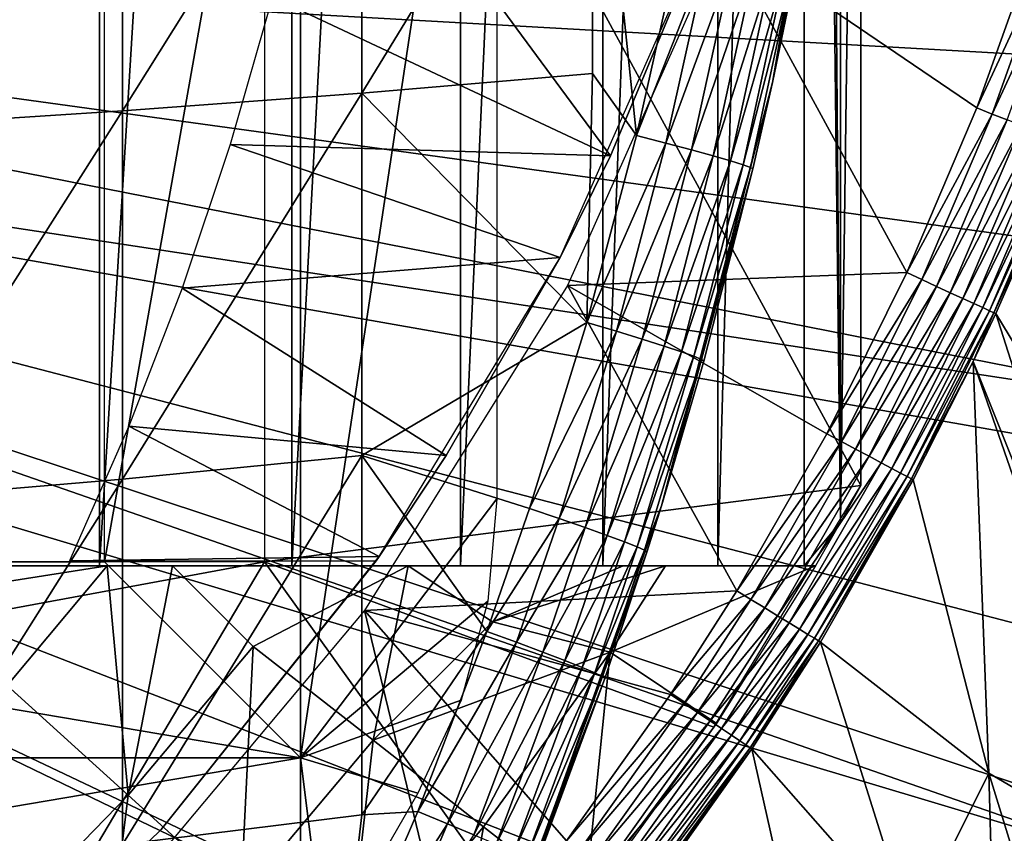
# Model space of a CAD drawing. Extents: x 0 to 764, y 0 to 1169.
# Drawn here: x 92 to 97, y 85 to 89 of the extents above; entities that cross this region are included whole.
import ezdxf

# ---------------------------------------------------------------- set-up
doc = ezdxf.new("R2010")
doc.units = 0
doc.header["$MEASUREMENT"] = 0
doc.layers.get('0').update_dxf_attribs({"linetype": 'CONTINUOUS'})

msp = doc.modelspace()

# ---------------------------------------------------------------- linework, layer by layer
for points in [[(91.975029, 102, 61.285782), (91.975029, 85.999969, 61.285782), (90.882538, 85.999969, 60.28791)], [(91.975029, 102, 61.285782), (90.882538, 85.999969, 60.28791), (90.882538, 102, 60.28791)], [(92.9561, 102, 62.393379), (92.9561, 85.999969, 62.393379), (91.975029, 85.999969, 61.285782)], [(92.9561, 102, 62.393379), (91.975029, 85.999969, 61.285782), (91.975029, 102, 61.285782)], [(93.814819, 102, 63.598331), (93.814819, 85.999969, 63.598331), (92.9561, 85.999969, 62.393379)], [(93.814819, 102, 63.598331), (92.9561, 85.999969, 62.393379), (92.9561, 102, 62.393379)], [(94.54155, 102, 64.887192), (94.54155, 85.999969, 64.887192), (93.814819, 85.999969, 63.598331)], [(94.54155, 102, 64.887192), (93.814819, 85.999969, 63.598331), (93.814819, 102, 63.598331)], [(95.128212, 102, 66.245537), (95.128212, 85.999969, 66.245537), (94.54155, 85.999969, 64.887192)], [(95.128212, 102, 66.245537), (94.54155, 85.999969, 64.887192), (94.54155, 102, 64.887192)], [(95.568237, 102, 67.658234), (95.568237, 85.999969, 67.658234), (95.128212, 85.999969, 66.245537)], [(95.568237, 102, 67.658234), (95.128212, 85.999969, 66.245537), (95.128212, 102, 66.245537)], [(95.625282, 102, 67.89077), (95.753372, 86.222168, 68.491631), (95.568237, 102, 67.658234)], [(95.753372, 86.222168, 68.491631), (95.568237, 85.999969, 67.658234), (95.568237, 102, 67.658234)], [(95.753372, 101.777702, 68.491631), (95.753372, 86.222168, 68.491631), (95.625282, 102, 67.89077)], [(95.753372, 101.777702, 68.491631), (95.856697, 93.999977, 69.109467), (95.753372, 86.222168, 68.491631)], [(95.856697, 93.999977, 69.109467), (92.816948, 92.000008, 69.109467), (95.856697, 86.407898, 69.109467)], [(95.856697, 93.999977, 69.109467), (95.856697, 86.407898, 69.109467), (95.753372, 86.222168, 68.491631)], [(95.856697, 86.407898, 69.109467), (92.816948, 92.000008, 69.109467), (92.816948, 86.019989, 69.109467)], [(93.00029, 85.019951, 73.109467), (92.000313, 86.019989, 73.109467), (93.00029, 91.650009, 73.109467)], [(93.00029, 91.650009, 73.109467), (92.000313, 86.019989, 73.109467), (92.000313, 91.401932, 73.109467)], [(93.00029, 91.650009, 73.109467), (94.000313, 91.650009, 73.109467), (93.00029, 85.019951, 73.109467)], [(93.00029, 85.019951, 73.109467), (94.000313, 91.650009, 73.109467), (94.000313, 86.340309, 73.109467)], [(95.785919, 90.661636, 73.109467), (95.690849, 89.99276, 83.39669), (95.406227, 88.463074, 73.109467)], [(93.31295, 90.265869, 85.811211), (93.31295, 88.408112, 85.602959), (94.488228, 90.333344, 85.057823)], [(94.488228, 90.333344, 85.057823), (93.31295, 88.408112, 85.602959), (94.488228, 88.509079, 84.853333)], [(94.713089, 88.19175, 84.650597), (94.926979, 89.147812, 84.621628), (94.488228, 90.333344, 85.057823)], [(94.488228, 90.333344, 85.057823), (94.488228, 88.509079, 84.853333), (94.713089, 88.19175, 84.650597)], [(92.092041, 90.205193, 86.488739), (92.092041, 88.317284, 86.277107), (93.31295, 90.265869, 85.811211)], [(93.31295, 90.265869, 85.811211), (92.092041, 88.317284, 86.277107), (93.31295, 88.408112, 85.602959)], [(90.830391, 90.15155, 87.087692), (90.830391, 88.236931, 86.87307), (92.092041, 90.205193, 86.488739)], [(92.092041, 90.205193, 86.488739), (90.830391, 88.236931, 86.87307), (92.092041, 88.317284, 86.277107)], [(92.857422, 88.899368, 62.27076), (94.581131, 88.089592, 58.97216), (93.124603, 90.064171, 62.60947)], [(93.124603, 90.064171, 62.60947), (94.581131, 88.089592, 58.97216), (95.044998, 89.199417, 58.97216)], [(95.406227, 88.463074, 73.109467), (95.690849, 89.99276, 83.39669), (95.517899, 89.005112, 83.416496)], [(85.25029, 89.249969, 0.052415), (98.049431, 86.73275, 0.052415), (85.200943, 88.685631, 0.052415)], [(98.464699, 88.504547, 0.052415), (98.235458, 87.460876, 0.052415), (85.25029, 89.249969, 0.052415)], [(85.25029, 89.249969, 0.052415), (98.235458, 87.460876, 0.052415), (98.049431, 86.73275, 0.052415)], [(85.25029, 89.249969, 0.052415), (98.543877, 88.919159, 0.052415), (98.464699, 88.504547, 0.052415)], [(94.361572, 87.427383, 50.052422), (96.090942, 87.493423, 50.052422), (95.155983, 89.2117, 50.052422)], [(95.155983, 89.2117, 50.052422), (96.090942, 87.493423, 50.052422), (96.447647, 88.332893, 50.052422)], [(95.155983, 89.2117, 50.052422), (96.447647, 88.332893, 50.052422), (96.753754, 89.190132, 50.052422)], [(95.044998, 89.199417, 14.10947), (94.581131, 88.089592, 58.97216), (94.32402, 87.570671, 14.10947)], [(95.044998, 89.199417, 14.10947), (95.044998, 89.199417, 58.97216), (94.581131, 88.089592, 58.97216)], [(96.834778, 89.163902, 50.045101), (96.753754, 89.190132, 50.052422), (96.447647, 88.332893, 50.052422)], [(96.834778, 89.163902, 50.045101), (96.447647, 88.332893, 50.052422), (96.526833, 88.301903, 50.045139)], [(96.526833, 88.301903, 50.045139), (96.91349, 89.13839, 50.02338), (96.834778, 89.163902, 50.045101)], [(94.713089, 88.19175, 84.650597), (95.075958, 89.11586, 84.492287), (94.926979, 89.147812, 84.621628)], [(94.862732, 88.153236, 84.521294), (95.075958, 89.11586, 84.492287), (94.713089, 88.19175, 84.650597)], [(94.862732, 88.153236, 84.521294), (95.206619, 89.087013, 84.343849), (95.075958, 89.11586, 84.492287)], [(96.526833, 88.301903, 50.045139), (96.603691, 88.271858, 50.02351), (96.91349, 89.13839, 50.02338)], [(94.994072, 88.118668, 84.372459), (95.206619, 89.087013, 84.343849), (94.862732, 88.153236, 84.521294)], [(94.994072, 88.118668, 84.372459), (95.316681, 89.061737, 84.17894), (95.206619, 89.087013, 84.343849)], [(95.10466, 88.088509, 84.206772), (95.316681, 89.061737, 84.17894), (94.994072, 88.118668, 84.372459)], [(95.10466, 88.088509, 84.206772), (95.404182, 89.040642, 84.000504), (95.316681, 89.061737, 84.17894)], [(95.192581, 88.06324, 84.027229), (95.404182, 89.040642, 84.000504), (95.10466, 88.088509, 84.206772)], [(95.192581, 88.06324, 84.027229), (95.467567, 89.023949, 83.811691), (95.404182, 89.040642, 84.000504)], [(95.25621, 88.043571, 83.837082), (95.467567, 89.023949, 83.811691), (95.192581, 88.06324, 84.027229)], [(95.25621, 88.043571, 83.837082), (95.505676, 89.012032, 83.61586), (95.467567, 89.023949, 83.811691)], [(95.294388, 88.029617, 83.639732), (95.505676, 89.012032, 83.61586), (95.25621, 88.043571, 83.837082)], [(95.294388, 88.029617, 83.639732), (95.406227, 88.463074, 83.42852), (95.505676, 89.012032, 83.61586)], [(95.517899, 89.005112, 83.416496), (95.505676, 89.012032, 83.61586), (95.406227, 88.463074, 83.42852)], [(95.406227, 88.463074, 73.109467), (95.517899, 89.005112, 83.416496), (95.406227, 88.463074, 83.42852)], [(94.581131, 88.089592, 58.97216), (92.857422, 88.899368, 62.27076), (92.641586, 88.146568, 62.012051)], [(85.200943, 88.685631, 0.052415), (97.322853, 84.465622, 0.052415), (85.054314, 88.138344, 0.052415)], [(97.66346, 85.440041, 0.052415), (97.388298, 84.643242, 0.052415), (85.200943, 88.685631, 0.052415)], [(85.200943, 88.685631, 0.052415), (97.388298, 84.643242, 0.052415), (97.322853, 84.465622, 0.052415)], [(85.200943, 88.685631, 0.052415), (98.049431, 86.73275, 0.052415), (97.96804, 86.438889, 0.052415)], [(85.200943, 88.685631, 0.052415), (97.96804, 86.438889, 0.052415), (97.66346, 85.440041, 0.052415)], [(94.459831, 87.239738, 84.681862), (94.488228, 88.509079, 84.853333), (93.31295, 88.408112, 85.602959)], [(94.713089, 88.19175, 84.650597), (94.488228, 88.509079, 84.853333), (94.459831, 87.239738, 84.681862)], [(95.406227, 88.463074, 73.109467), (95.306427, 88.021759, 83.438759), (94.840202, 86.305138, 73.109467)], [(95.306427, 88.021759, 83.438759), (95.406227, 88.463074, 83.42852), (95.294388, 88.029617, 83.639732)], [(95.406227, 88.463074, 73.109467), (95.406227, 88.463074, 83.42852), (95.306427, 88.021759, 83.438759)], [(92.092041, 88.317284, 86.277107), (92.092041, 86.440681, 85.981407), (93.31295, 88.408112, 85.602959)], [(93.31295, 88.408112, 85.602959), (92.092041, 86.440681, 85.981407), (93.31295, 86.56144, 85.311989)], [(93.31295, 88.408112, 85.602959), (93.31295, 86.56144, 85.311989), (94.459831, 87.239738, 84.681862)], [(90.830391, 88.236931, 86.87307), (90.830391, 86.333748, 86.573189), (92.092041, 88.317284, 86.277107)], [(92.092041, 88.317284, 86.277107), (90.830391, 86.333748, 86.573189), (92.092041, 86.440681, 85.981407)], [(96.526833, 88.301903, 50.045139), (96.447647, 88.332893, 50.052422), (96.090942, 87.493423, 50.052422)], [(96.526833, 88.301903, 50.045139), (96.090942, 87.493423, 50.052422), (96.167953, 87.458008, 50.045181)], [(96.167953, 87.458008, 50.045181), (96.603691, 88.271858, 50.02351), (96.526833, 88.301903, 50.045139)], [(96.167953, 87.458008, 50.045181), (96.242729, 87.423561, 50.02367), (96.603691, 88.271858, 50.02351)], [(96.242729, 87.423561, 50.02367), (96.676018, 88.243599, 49.988171), (96.603691, 88.271858, 50.02351)], [(96.242729, 87.423561, 50.02367), (96.313118, 87.391144, 49.988522), (96.676018, 88.243599, 49.988171)], [(96.313118, 87.391144, 49.988522), (96.741707, 88.217972, 49.94014), (96.676018, 88.243599, 49.988171)], [(96.313118, 87.391144, 49.988522), (96.377068, 87.361809, 49.940739), (96.741707, 88.217972, 49.94014)], [(96.377068, 87.361809, 49.940739), (96.798843, 88.195679, 49.880829), (96.741707, 88.217972, 49.94014)], [(94.459831, 87.239738, 84.681862), (94.862732, 88.153236, 84.521294), (94.713089, 88.19175, 84.650597)], [(96.377068, 87.361809, 49.940739), (96.432716, 87.336182, 49.88171), (96.798843, 88.195679, 49.880829)], [(96.432716, 87.336182, 49.88171), (96.845718, 88.177322, 49.811951), (96.798843, 88.195679, 49.880829)], [(96.432716, 87.336182, 49.88171), (96.478493, 87.315079, 49.813148), (96.845718, 88.177322, 49.811951)], [(96.478493, 87.315079, 49.813148), (96.881027, 88.163612, 49.735519), (96.845718, 88.177322, 49.811951)], [(96.478493, 87.315079, 49.813148), (96.513062, 87.299232, 49.737041), (96.881027, 88.163612, 49.735519)], [(96.513062, 87.299232, 49.737041), (96.903709, 88.154671, 49.653751), (96.881027, 88.163612, 49.735519)], [(85.054314, 88.138344, 0.052415), (96.095291, 81.703072, 0.052415), (84.81488, 87.624908, 0.052415)], [(85.054314, 88.138344, 0.052415), (97.322853, 84.465622, 0.052415), (96.94722, 83.517067, 0.052415)], [(85.054314, 88.138344, 0.052415), (96.94722, 83.517067, 0.052415), (96.573112, 82.671516, 0.052415)], [(96.573112, 82.671516, 0.052415), (96.537682, 82.595833, 0.052415), (85.054314, 88.138344, 0.052415)], [(85.054314, 88.138344, 0.052415), (96.537682, 82.595833, 0.052415), (96.095291, 81.703072, 0.052415)], [(94.32402, 87.570671, 58.97216), (92.641586, 88.146568, 62.012051), (92.396172, 87.414383, 61.732601)], [(94.581131, 88.089592, 58.97216), (92.641586, 88.146568, 62.012051), (94.32402, 87.570671, 58.97216)], [(94.610237, 87.194679, 84.552628), (94.862732, 88.153236, 84.521294), (94.459831, 87.239738, 84.681862)], [(94.610237, 87.194679, 84.552628), (94.994072, 88.118668, 84.372459), (94.862732, 88.153236, 84.521294)], [(94.742302, 87.154388, 84.403358), (94.994072, 88.118668, 84.372459), (94.610237, 87.194679, 84.552628)], [(94.742302, 87.154388, 84.403358), (95.10466, 88.088509, 84.206772), (94.994072, 88.118668, 84.372459)], [(96.513062, 87.299232, 49.737041), (96.535378, 87.288857, 49.65559), (96.903709, 88.154671, 49.653751)], [(96.535378, 87.288857, 49.65559), (96.750999, 87.751984, 49.569969), (96.903709, 88.154671, 49.653751)], [(94.581131, 88.089592, 58.97216), (94.32402, 87.570671, 58.97216), (94.32402, 87.570671, 14.10947)], [(94.853523, 87.119217, 84.236801), (95.10466, 88.088509, 84.206772), (94.742302, 87.154388, 84.403358)], [(94.853523, 87.119217, 84.236801), (95.192581, 88.06324, 84.027229), (95.10466, 88.088509, 84.206772)], [(94.94191, 87.090134, 84.056007), (95.192581, 88.06324, 84.027229), (94.853523, 87.119217, 84.236801)], [(94.94191, 87.090134, 84.056007), (95.25621, 88.043571, 83.837082), (95.192581, 88.06324, 84.027229)], [(94.840202, 86.305138, 73.109467), (95.306427, 88.021759, 83.438759), (95.056061, 87.043053, 83.462418)], [(95.005836, 87.067368, 83.864311), (95.25621, 88.043571, 83.837082), (94.94191, 87.090134, 84.056007)], [(95.005836, 87.067368, 83.864311), (95.294388, 88.029617, 83.639732), (95.25621, 88.043571, 83.837082)], [(95.044113, 87.051628, 83.66523), (95.294388, 88.029617, 83.639732), (95.005836, 87.067368, 83.864311)], [(95.044113, 87.051628, 83.66523), (95.306427, 88.021759, 83.438759), (95.294388, 88.029617, 83.639732)], [(95.056061, 87.043053, 83.462418), (95.306427, 88.021759, 83.438759), (95.044113, 87.051628, 83.66523)], [(96.535378, 87.288857, 49.65559), (96.54483, 87.284561, 49.571152), (96.750999, 87.751984, 49.569969)], [(96.54483, 87.284561, 49.571152), (97.66346, 85.440041, 0.052415), (96.750999, 87.751984, 49.569969)], [(84.81488, 87.624908, 0.052415), (95.116287, 80.009338, 0.052415), (84.489937, 87.160942, 0.052415)], [(96.095291, 81.703072, 0.052415), (95.618874, 80.836533, 0.052415), (84.81488, 87.624908, 0.052415)], [(84.81488, 87.624908, 0.052415), (95.618874, 80.836533, 0.052415), (95.116287, 80.009338, 0.052415)], [(94.32402, 87.570671, 58.97216), (92.396172, 87.414383, 61.732601), (93.742523, 86.561562, 58.97216)], [(94.32402, 87.570671, 14.10947), (93.742523, 86.561562, 58.97216), (93.400688, 86.047531, 14.10947)], [(94.32402, 87.570671, 14.10947), (94.32402, 87.570671, 58.97216), (93.742523, 86.561562, 58.97216)], [(94.361572, 87.427383, 50.052422), (95.683517, 86.672783, 50.052422), (96.090942, 87.493423, 50.052422)], [(96.167953, 87.458008, 50.045181), (96.090942, 87.493423, 50.052422), (95.683517, 86.672783, 50.052422)], [(96.167953, 87.458008, 50.045181), (95.683517, 86.672783, 50.052422), (95.75808, 86.632973, 50.045219)], [(95.75808, 86.632973, 50.045219), (96.242729, 87.423561, 50.02367), (96.167953, 87.458008, 50.045181)], [(93.742523, 86.561562, 58.97216), (92.396172, 87.414383, 61.732601), (92.124458, 86.710693, 61.439869)], [(93.326538, 85.770958, 50.052422), (95.225014, 85.871933, 50.052422), (94.361572, 87.427383, 50.052422)], [(94.361572, 87.427383, 50.052422), (95.225014, 85.871933, 50.052422), (95.683517, 86.672783, 50.052422)], [(95.75808, 86.632973, 50.045219), (95.830498, 86.594337, 50.023842), (96.242729, 87.423561, 50.02367)], [(95.830498, 86.594337, 50.023842), (96.313118, 87.391144, 49.988522), (96.242729, 87.423561, 50.02367)], [(95.830498, 86.594337, 50.023842), (95.898689, 86.557983, 49.988899), (96.313118, 87.391144, 49.988522)], [(95.898689, 86.557983, 49.988899), (96.377068, 87.361809, 49.940739), (96.313118, 87.391144, 49.988522)], [(95.898689, 86.557983, 49.988899), (95.960678, 86.524841, 49.941391), (96.377068, 87.361809, 49.940739)], [(95.960678, 86.524841, 49.941391), (96.432716, 87.336182, 49.88171), (96.377068, 87.361809, 49.940739)], [(95.960678, 86.524841, 49.941391), (96.014679, 86.496002, 49.88269), (96.432716, 87.336182, 49.88171)], [(96.014679, 86.496002, 49.88269), (96.478493, 87.315079, 49.813148), (96.432716, 87.336182, 49.88171)], [(96.014679, 86.496002, 49.88269), (96.059174, 86.472267, 49.814491), (96.478493, 87.315079, 49.813148)], [(96.059174, 86.472267, 49.814491), (96.513062, 87.299232, 49.737041), (96.478493, 87.315079, 49.813148)], [(96.059174, 86.472267, 49.814491), (96.09285, 86.454269, 49.738739), (96.513062, 87.299232, 49.737041)], [(96.09285, 86.454269, 49.738739), (96.535378, 87.288857, 49.65559), (96.513062, 87.299232, 49.737041)], [(96.09285, 86.454269, 49.738739), (96.114754, 86.442589, 49.657631), (96.535378, 87.288857, 49.65559)], [(96.114754, 86.442589, 49.657631), (96.430183, 87.040901, 49.571789), (96.535378, 87.288857, 49.65559)], [(96.535378, 87.288857, 49.65559), (96.430183, 87.040901, 49.571789), (96.54483, 87.284561, 49.571152)], [(96.430183, 87.040901, 49.571789), (97.388298, 84.643242, 0.052415), (96.54483, 87.284561, 49.571152)], [(96.54483, 87.284561, 49.571152), (97.388298, 84.643242, 0.052415), (97.66346, 85.440041, 0.052415)], [(94.459831, 87.239738, 84.681862), (93.31295, 86.56144, 85.311989), (94.166733, 86.292152, 84.714073)], [(94.166733, 86.292152, 84.714073), (94.610237, 87.194679, 84.552628), (94.459831, 87.239738, 84.681862)], [(84.489937, 87.160942, 0.052415), (94.541641, 79.1539, 0.052415), (84.089371, 86.760277, 0.052415)], [(84.489937, 87.160942, 0.052415), (95.116287, 80.009338, 0.052415), (94.541641, 79.1539, 0.052415)], [(94.31794, 86.240646, 84.584953), (94.610237, 87.194679, 84.552628), (94.166733, 86.292152, 84.714073)], [(94.31794, 86.240646, 84.584953), (94.742302, 87.154388, 84.403358), (94.610237, 87.194679, 84.552628)], [(94.450737, 86.194397, 84.435226), (94.742302, 87.154388, 84.403358), (94.31794, 86.240646, 84.584953)], [(94.450737, 86.194397, 84.435226), (94.853523, 87.119217, 84.236801), (94.742302, 87.154388, 84.403358)], [(94.562683, 86.154457, 84.267708), (94.853523, 87.119217, 84.236801), (94.450737, 86.194397, 84.435226)], [(94.562683, 86.154457, 84.267708), (94.94191, 87.090134, 84.056007), (94.853523, 87.119217, 84.236801)], [(94.651642, 86.121323, 84.085541), (94.94191, 87.090134, 84.056007), (94.562683, 86.154457, 84.267708)], [(94.651642, 86.121323, 84.085541), (95.005836, 87.067368, 83.864311), (94.94191, 87.090134, 84.056007)], [(94.71595, 86.095932, 83.892128), (95.005836, 87.067368, 83.864311), (94.651642, 86.121323, 84.085541)], [(94.71595, 86.095932, 83.892128), (95.044113, 87.051628, 83.66523), (95.005836, 87.067368, 83.864311)], [(94.754402, 86.078522, 83.691109), (95.044113, 87.051628, 83.66523), (94.71595, 86.095932, 83.892128)], [(94.754402, 86.078522, 83.691109), (94.840202, 86.305138, 83.480522), (95.044113, 87.051628, 83.66523)], [(94.840202, 86.305138, 83.480522), (95.056061, 87.043053, 83.462418), (95.044113, 87.051628, 83.66523)], [(94.840202, 86.305138, 73.109467), (95.056061, 87.043053, 83.462418), (94.840202, 86.305138, 83.480522)], [(96.114754, 86.442589, 49.657631), (96.124229, 86.437576, 49.57349), (96.430183, 87.040901, 49.571789)], [(96.430183, 87.040901, 49.571789), (96.124229, 86.437576, 49.57349), (96.508858, 84.942459, 24.98118)], [(96.508858, 84.942459, 24.98118), (97.322853, 84.465622, 0.052415), (96.430183, 87.040901, 49.571789)], [(96.430183, 87.040901, 49.571789), (97.322853, 84.465622, 0.052415), (97.388298, 84.643242, 0.052415)], [(84.089371, 86.760277, 0.052415), (92.213028, 76.415779, 0.052415), (83.62529, 86.435318, 0.052415)], [(84.089371, 86.760277, 0.052415), (94.541641, 79.1539, 0.052415), (94.018761, 78.446632, 0.052415)], [(84.089371, 86.760277, 0.052415), (94.018761, 78.446632, 0.052415), (93.472237, 77.769989, 0.052415)], [(93.472237, 77.769989, 0.052415), (92.811256, 77.026367, 0.052415), (84.089371, 86.760277, 0.052415)], [(84.089371, 86.760277, 0.052415), (92.811256, 77.026367, 0.052415), (92.213028, 76.415779, 0.052415)], [(93.400688, 86.047531, 58.97216), (92.124458, 86.710693, 61.439869), (91.822617, 86.025002, 61.133389)], [(93.742523, 86.561562, 58.97216), (92.124458, 86.710693, 61.439869), (93.400688, 86.047531, 58.97216)], [(95.75808, 86.632973, 50.045219), (95.683517, 86.672783, 50.052422), (95.225014, 85.871933, 50.052422)], [(95.75808, 86.632973, 50.045219), (95.225014, 85.871933, 50.052422), (95.296829, 85.82795, 50.045269)], [(95.296829, 85.82795, 50.045269), (95.830498, 86.594337, 50.023842), (95.75808, 86.632973, 50.045219)], [(92.092041, 86.440681, 85.981407), (92.092041, 84.579109, 85.602249), (93.31295, 86.56144, 85.311989)], [(93.31295, 86.56144, 85.311989), (92.092041, 84.579109, 85.602249), (93.31295, 84.729668, 84.938889)], [(93.949654, 85.66523, 84.73526), (94.166733, 86.292152, 84.714073), (93.31295, 86.56144, 85.311989)], [(93.31295, 86.56144, 85.311989), (93.31295, 84.729668, 84.938889), (93.949654, 85.66523, 84.73526)], [(93.400688, 86.047531, 14.10947), (93.742523, 86.561562, 58.97216), (93.400688, 86.047531, 58.97216)], [(95.296829, 85.82795, 50.045269), (95.3666, 85.785149, 50.024029), (95.830498, 86.594337, 50.023842)], [(95.3666, 85.785149, 50.024029), (95.898689, 86.557983, 49.988899), (95.830498, 86.594337, 50.023842)], [(95.3666, 85.785149, 50.024029), (95.432343, 85.744858, 49.989311), (95.898689, 86.557983, 49.988899)], [(95.432343, 85.744858, 49.989311), (95.960678, 86.524841, 49.941391), (95.898689, 86.557983, 49.988899)], [(95.432343, 85.744858, 49.989311), (95.492119, 85.70826, 49.942101), (95.960678, 86.524841, 49.941391)], [(95.492119, 85.70826, 49.942101), (96.014679, 86.496002, 49.88269), (95.960678, 86.524841, 49.941391)], [(95.492119, 85.70826, 49.942101), (95.544312, 85.676308, 49.883751), (96.014679, 86.496002, 49.88269)], [(95.544312, 85.676308, 49.883751), (96.059174, 86.472267, 49.814491), (96.014679, 86.496002, 49.88269)], [(95.544312, 85.676308, 49.883751), (95.587341, 85.649971, 49.815929), (96.059174, 86.472267, 49.814491)], [(95.587341, 85.649971, 49.815929), (96.09285, 86.454269, 49.738739), (96.059174, 86.472267, 49.814491)], [(95.587341, 85.649971, 49.815929), (95.62001, 85.629936, 49.740582), (96.09285, 86.454269, 49.738739)], [(95.62001, 85.629936, 49.740582), (96.114754, 86.442589, 49.657631), (96.09285, 86.454269, 49.738739)], [(83.62529, 86.435318, 0.052415), (92.213028, 76.415779, 0.052415), (91.502403, 75.759407, 0.052415)], [(90.830391, 86.333748, 86.573189), (90.830391, 84.445953, 86.188667), (92.092041, 86.440681, 85.981407)], [(92.092041, 86.440681, 85.981407), (90.830391, 84.445953, 86.188667), (92.092041, 84.579109, 85.602249)], [(95.856697, 86.407898, 69.109467), (92.816948, 86.019989, 69.109467), (95.107529, 85.177177, 69.109467)], [(95.62001, 85.629936, 49.740582), (95.641403, 85.616829, 49.65984), (96.114754, 86.442589, 49.657631)], [(95.641403, 85.616829, 49.65984), (96.124229, 86.437576, 49.57349), (96.114754, 86.442589, 49.657631)], [(95.641403, 85.616829, 49.65984), (95.650879, 85.610992, 49.576038), (96.124229, 86.437576, 49.57349)], [(96.508858, 84.942459, 24.98118), (96.124229, 86.437576, 49.57349), (95.650879, 85.610992, 49.576038)], [(93.00029, 85.019951, 73.109467), (94.000313, 86.340309, 73.109467), (93.954712, 85.819359, 73.109467)], [(94.766289, 86.069458, 83.486237), (94.091949, 84.203362, 73.109467), (94.840202, 86.305138, 73.109467)], [(94.766289, 86.069458, 83.486237), (94.840202, 86.305138, 83.480522), (94.754402, 86.078522, 83.691109)], [(94.766289, 86.069458, 83.486237), (94.840202, 86.305138, 73.109467), (94.840202, 86.305138, 83.480522)], [(93.949654, 85.66523, 84.73526), (94.31794, 86.240646, 84.584953), (94.166733, 86.292152, 84.714073)], [(94.101402, 85.609322, 84.606239), (94.31794, 86.240646, 84.584953), (93.949654, 85.66523, 84.73526)], [(94.101402, 85.609322, 84.606239), (94.450737, 86.194397, 84.435226), (94.31794, 86.240646, 84.584953)], [(95.753372, 86.222168, 68.491631), (95.625282, 85.999969, 67.89077), (95.568237, 85.999969, 67.658234)], [(94.234734, 85.55925, 84.456207), (94.450737, 86.194397, 84.435226), (94.101402, 85.609322, 84.606239)], [(94.234734, 85.55925, 84.456207), (94.562683, 86.154457, 84.267708), (94.450737, 86.194397, 84.435226)], [(94.347153, 85.515984, 84.288017), (94.562683, 86.154457, 84.267708), (94.234734, 85.55925, 84.456207)], [(94.347153, 85.515984, 84.288017), (94.651642, 86.121323, 84.085541), (94.562683, 86.154457, 84.267708)], [(94.436531, 85.480453, 84.104874), (94.651642, 86.121323, 84.085541), (94.347153, 85.515984, 84.288017)], [(94.436531, 85.480453, 84.104874), (94.71595, 86.095932, 83.892128), (94.651642, 86.121323, 84.085541)], [(94.551682, 85.425621, 83.501511), (94.091949, 84.203362, 73.109467), (94.766289, 86.069458, 83.486237)], [(94.501137, 85.453148, 83.91024), (94.71595, 86.095932, 83.892128), (94.436531, 85.480453, 84.104874)], [(94.501137, 85.453148, 83.91024), (94.754402, 86.078522, 83.691109), (94.71595, 86.095932, 83.892128)], [(94.539757, 85.434792, 83.707832), (94.754402, 86.078522, 83.691109), (94.501137, 85.453148, 83.91024)], [(94.539757, 85.434792, 83.707832), (94.766289, 86.069458, 83.486237), (94.754402, 86.078522, 83.691109)], [(94.551682, 85.425621, 83.501511), (94.766289, 86.069458, 83.486237), (94.539757, 85.434792, 83.707832)], [(84.00029, 86.019989, 69.109467), (82.00029, 84.019897, 69.109467), (92.816948, 86.019989, 69.109467)], [(92.816948, 86.019989, 69.109467), (82.00029, 84.019897, 69.109467), (91.632187, 84.019897, 69.109467)], [(87.100304, 85.019951, 73.109467), (87.100304, 86.019989, 73.109467), (93.00029, 85.019951, 73.109467)], [(93.00029, 85.019951, 73.109467), (87.100304, 86.019989, 73.109467), (92.000313, 86.019989, 73.109467)], [(90.882538, 85.999969, 60.28791), (92.014847, 85.999969, 57.769341), (89.690804, 85.999969, 59.410919)], [(89.690804, 85.999969, 59.410919), (92.014847, 85.999969, 57.769341), (91.051041, 85.999969, 57.097542)], [(91.503922, 85.388779, 57.776089), (90.832108, 85.814713, 57.064838), (92.014847, 85.999969, 57.769341)], [(90.832108, 85.814713, 57.064838), (91.051041, 85.999969, 57.097542), (92.014847, 85.999969, 57.769341)], [(91.975029, 85.999969, 61.285782), (93.548538, 85.999969, 59.072521), (90.882538, 85.999969, 60.28791)], [(93.548538, 85.999969, 59.072521), (92.347031, 85.999969, 58.025311), (90.882538, 85.999969, 60.28791)], [(90.882538, 85.999969, 60.28791), (92.347031, 85.999969, 58.025311), (92.014847, 85.999969, 57.769341)], [(91.503922, 85.388779, 57.776089), (92.014847, 85.999969, 57.769341), (92.120499, 84.830048, 58.629669)], [(92.816948, 86.019989, 69.109467), (91.632187, 84.019897, 69.109467), (94.249336, 84.019897, 69.109467)], [(93.400688, 86.047531, 58.97216), (91.822617, 86.025002, 61.133389), (93.384918, 86.025002, 58.97216)], [(92.9561, 85.999969, 62.393379), (94.644638, 85.999969, 60.229622), (91.975029, 85.999969, 61.285782)], [(91.975029, 85.999969, 61.285782), (94.644638, 85.999969, 60.229622), (93.548538, 85.999969, 59.072521)], [(92.120499, 84.830048, 58.629669), (92.014847, 85.999969, 57.769341), (92.347031, 85.999969, 58.025311)], [(92.120499, 84.830048, 58.629669), (92.347031, 85.999969, 58.025311), (92.758774, 85.588097, 58.629669)], [(93.400688, 86.047531, 14.10947), (93.400688, 86.047531, 58.97216), (92.290161, 84.65493, 14.10947)], [(92.290161, 84.65493, 14.10947), (93.400688, 86.047531, 58.97216), (93.384918, 86.025002, 58.901272)], [(92.290161, 84.65493, 14.10947), (93.384918, 86.025002, 58.901272), (92.290161, 84.65493, 58.901272)], [(92.758774, 85.588097, 58.629669), (92.347031, 85.999969, 58.025311), (93.548538, 85.999969, 59.072521)], [(92.758774, 85.588097, 58.629669), (93.548538, 85.999969, 59.072521), (93.369598, 85.11055, 59.535069)], [(95.107529, 85.177177, 69.109467), (92.816948, 86.019989, 69.109467), (94.249336, 84.019897, 69.109467)], [(92.9561, 85.999969, 62.393379), (93.814819, 85.999969, 63.598331), (95.625282, 85.999969, 61.486061)], [(95.625282, 85.999969, 61.486061), (94.860611, 85.999969, 60.485809), (92.9561, 85.999969, 62.393379)], [(92.9561, 85.999969, 62.393379), (94.860611, 85.999969, 60.485809), (94.644638, 85.999969, 60.229622)], [(93.369598, 85.11055, 59.535069), (93.548538, 85.999969, 59.072521), (93.97879, 85.71386, 59.703018)], [(93.400688, 86.047531, 58.97216), (93.384918, 86.025002, 58.97216), (93.384918, 86.025002, 58.901272)], [(93.548538, 85.999969, 59.072521), (94.644638, 85.999969, 60.229622), (93.97879, 85.71386, 59.703018)], [(93.814819, 85.999969, 63.598331), (94.54155, 85.999969, 64.887192), (95.625282, 85.999969, 61.486061)], [(93.97879, 85.71386, 59.703018), (94.644638, 85.999969, 60.229622), (94.860611, 85.999969, 60.485809)], [(94.578331, 85.559731, 60.488522), (93.97879, 85.71386, 59.703018), (94.860611, 85.999969, 60.485809)], [(95.625282, 85.999969, 61.486061), (94.54155, 85.999969, 64.887192), (95.128212, 85.999969, 66.245537)], [(95.625282, 85.999969, 61.486061), (95.120193, 85.196022, 61.486061), (94.578331, 85.559731, 60.488522)], [(94.578331, 85.559731, 60.488522), (94.860611, 85.999969, 60.485809), (95.625282, 85.999969, 61.486061)], [(95.625282, 85.999969, 61.486061), (95.128212, 85.999969, 66.245537), (95.568237, 85.999969, 67.658234)], [(95.568237, 85.999969, 67.658234), (95.625282, 85.999969, 67.89077), (95.625282, 85.999969, 61.486061)], [(93.326538, 85.770958, 50.052422), (94.886597, 85.343719, 50.052422), (95.225014, 85.871933, 50.052422)], [(95.296829, 85.82795, 50.045269), (95.225014, 85.871933, 50.052422), (94.886597, 85.343719, 50.052422)], [(93.954712, 85.819359, 73.109467), (93.819382, 85.314148, 73.109467), (93.00029, 85.019951, 73.109467)], [(95.296829, 85.82795, 50.045269), (94.886597, 85.343719, 50.052422), (94.956459, 85.296989, 50.0453)], [(94.956459, 85.296989, 50.0453), (95.3666, 85.785149, 50.024029), (95.296829, 85.82795, 50.045269)], [(93.781799, 83.885788, 50.052422), (93.326538, 85.770958, 50.052422), (92.07106, 84.274773, 50.052422)], [(94.35537, 84.598297, 50.052422), (93.326538, 85.770958, 50.052422), (93.781799, 83.885788, 50.052422)], [(94.35537, 84.598297, 50.052422), (94.886597, 85.343719, 50.052422), (93.326538, 85.770958, 50.052422)], [(94.956459, 85.296989, 50.0453), (95.024292, 85.251572, 50.02417), (95.3666, 85.785149, 50.024029)], [(95.024292, 85.251572, 50.02417), (95.432343, 85.744858, 49.989311), (95.3666, 85.785149, 50.024029)], [(93.369598, 85.11055, 59.535069), (93.97879, 85.71386, 59.703018), (94.578331, 85.559731, 60.488522)], [(95.024292, 85.251572, 50.02417), (95.088211, 85.208771, 49.989609), (95.432343, 85.744858, 49.989311)], [(95.088211, 85.208771, 49.989609), (95.492119, 85.70826, 49.942101), (95.432343, 85.744858, 49.989311)], [(95.088211, 85.208771, 49.989609), (95.146423, 85.169792, 49.942612), (95.492119, 85.70826, 49.942101)], [(95.146423, 85.169792, 49.942612), (95.544312, 85.676308, 49.883751), (95.492119, 85.70826, 49.942101)], [(93.949654, 85.66523, 84.73526), (93.31295, 84.729668, 84.938889), (93.59729, 84.747078, 84.764992)], [(93.949654, 85.66523, 84.73526), (93.59729, 84.747078, 84.764992), (94.101402, 85.609322, 84.606239)], [(95.146423, 85.169792, 49.942612), (95.197227, 85.135818, 49.88451), (95.544312, 85.676308, 49.883751)], [(95.197227, 85.135818, 49.88451), (95.587341, 85.649971, 49.815929), (95.544312, 85.676308, 49.883751)], [(95.197227, 85.135818, 49.88451), (95.239189, 85.107681, 49.816959), (95.587341, 85.649971, 49.815929)], [(95.239189, 85.107681, 49.816959), (95.62001, 85.629936, 49.740582), (95.587341, 85.649971, 49.815929)], [(94.101402, 85.609322, 84.606239), (93.59729, 84.747078, 84.764992), (93.749763, 84.684608, 84.636162)], [(94.101402, 85.609322, 84.606239), (93.749763, 84.684608, 84.636162), (94.234734, 85.55925, 84.456207)], [(95.239189, 85.107681, 49.816959), (95.271111, 85.086349, 49.74189), (95.62001, 85.629936, 49.740582)], [(95.271111, 85.086349, 49.74189), (95.641403, 85.616829, 49.65984), (95.62001, 85.629936, 49.740582)], [(95.271111, 85.086349, 49.74189), (95.292122, 85.072281, 49.66143), (95.641403, 85.616829, 49.65984)], [(95.292122, 85.072281, 49.66143), (95.650879, 85.610992, 49.576038), (95.641403, 85.616829, 49.65984)], [(95.292122, 85.072281, 49.66143), (95.301567, 85.065964, 49.577862), (95.650879, 85.610992, 49.576038)], [(96.111328, 84.1465, 24.98118), (95.650879, 85.610992, 49.576038), (95.301567, 85.065964, 49.577862)], [(96.508858, 84.942459, 24.98118), (95.650879, 85.610992, 49.576038), (96.111328, 84.1465, 24.98118)], [(92.758774, 85.588097, 58.629669), (92.695061, 84.309464, 59.535069), (92.120499, 84.830048, 58.629669)], [(93.369598, 85.11055, 59.535069), (92.695061, 84.309464, 59.535069), (92.758774, 85.588097, 58.629669)], [(94.578331, 85.559731, 60.488522), (93.933189, 84.66983, 60.488522), (93.369598, 85.11055, 59.535069)], [(94.234734, 85.55925, 84.456207), (93.749763, 84.684608, 84.636162), (93.883904, 84.628822, 84.48568)], [(94.234734, 85.55925, 84.456207), (93.883904, 84.628822, 84.48568), (94.347153, 85.515984, 84.288017)], [(94.578331, 85.559731, 60.488522), (94.447258, 84.267853, 61.486061), (93.933189, 84.66983, 60.488522)], [(95.120193, 85.196022, 61.486061), (94.447258, 84.267853, 61.486061), (94.578331, 85.559731, 60.488522)], [(94.347153, 85.515984, 84.288017), (93.883904, 84.628822, 84.48568), (93.997093, 84.58078, 84.316452)], [(94.347153, 85.515984, 84.288017), (93.997093, 84.58078, 84.316452), (94.436531, 85.480453, 84.104874)], [(94.436531, 85.480453, 84.104874), (93.997093, 84.58078, 84.316452), (94.087151, 84.541557, 84.13179)], [(94.436531, 85.480453, 84.104874), (94.087151, 84.541557, 84.13179), (94.501137, 85.453148, 83.91024)], [(94.501137, 85.453148, 83.91024), (94.087151, 84.541557, 84.13179), (94.152267, 84.511879, 83.935257)], [(94.501137, 85.453148, 83.91024), (94.152267, 84.511879, 83.935257), (94.539757, 85.434792, 83.707832)], [(94.203323, 84.48291, 83.522102), (94.091949, 84.203362, 73.109467), (94.551682, 85.425621, 83.501511)], [(94.539757, 85.434792, 83.707832), (94.152267, 84.511879, 83.935257), (94.191254, 84.49221, 83.730713)], [(94.539757, 85.434792, 83.707832), (94.191254, 84.49221, 83.730713), (94.551682, 85.425621, 83.501511)], [(94.191254, 84.49221, 83.730713), (94.203323, 84.48291, 83.522102), (94.551682, 85.425621, 83.501511)], [(92.120499, 84.830048, 58.629669), (91.42894, 84.120392, 58.629669), (91.503922, 85.388779, 57.776089)], [(93.00029, 85.019951, 73.109467), (93.819382, 85.314148, 73.109467), (93.598373, 84.840302, 73.109467)], [(94.956459, 85.296989, 50.0453), (94.886597, 85.343719, 50.052422), (94.35537, 84.598297, 50.052422)], [(94.956459, 85.296989, 50.0453), (94.35537, 84.598297, 50.052422), (94.422096, 84.54776, 50.045361)], [(94.422096, 84.54776, 50.045361), (95.024292, 85.251572, 50.02417), (94.956459, 85.296989, 50.0453)], [(94.422096, 84.54776, 50.045361), (94.486954, 84.498642, 50.024368), (95.024292, 85.251572, 50.02417)], [(94.486954, 84.498642, 50.024368), (95.088211, 85.208771, 49.989609), (95.024292, 85.251572, 50.02417)], [(94.486954, 84.498642, 50.024368), (94.548111, 84.452271, 49.990059), (95.088211, 85.208771, 49.989609)], [(94.548111, 84.452271, 49.990059), (95.146423, 85.169792, 49.942612), (95.088211, 85.208771, 49.989609)], [(94.548111, 84.452271, 49.990059), (94.603783, 84.410072, 49.943378), (95.146423, 85.169792, 49.942612)], [(94.603783, 84.410072, 49.943378), (95.197227, 85.135818, 49.88451), (95.146423, 85.169792, 49.942612)], [(93.369598, 85.11055, 59.535069), (93.225243, 83.829048, 60.488522), (92.695061, 84.309464, 59.535069)], [(93.933189, 84.66983, 60.488522), (93.225243, 83.829048, 60.488522), (93.369598, 85.11055, 59.535069)], [(94.603783, 84.410072, 49.943378), (94.652443, 84.373238, 49.885658), (95.197227, 85.135818, 49.88451)], [(94.652443, 84.373238, 49.885658), (95.239189, 85.107681, 49.816959), (95.197227, 85.135818, 49.88451)], [(94.652443, 84.373238, 49.885658), (94.692741, 84.342598, 49.818531), (95.239189, 85.107681, 49.816959)], [(94.692741, 84.342598, 49.818531), (95.271111, 85.086349, 49.74189), (95.239189, 85.107681, 49.816959)], [(94.692741, 84.342598, 49.818531), (94.723488, 84.319351, 49.743881), (95.271111, 85.086349, 49.74189)], [(94.723488, 84.319351, 49.743881), (95.292122, 85.072281, 49.66143), (95.271111, 85.086349, 49.74189)], [(94.723488, 84.319351, 49.743881), (94.743851, 84.303978, 49.663818), (95.292122, 85.072281, 49.66143)], [(94.743851, 84.303978, 49.663818), (95.301567, 85.065964, 49.577862), (95.292122, 85.072281, 49.66143)], [(94.743851, 84.303978, 49.663818), (94.753242, 84.296822, 49.58062), (95.301567, 85.065964, 49.577862)], [(95.681938, 83.375221, 24.98118), (95.301567, 85.065964, 49.577862), (94.753242, 84.296822, 49.58062)], [(96.111328, 84.1465, 24.98118), (95.301567, 85.065964, 49.577862), (95.681938, 83.375221, 24.98118)], [(93.00029, 85.019951, 73.109467), (93.00029, 84.019897, 73.109467), (87.100304, 84.019897, 73.109467)], [(93.00029, 85.019951, 73.109467), (87.100304, 84.019897, 73.109467), (87.100304, 85.019951, 73.109467)], [(93.00029, 85.019951, 73.109467), (93.598373, 84.840302, 73.109467), (93.124779, 84.019897, 73.109467)], [(93.124779, 84.019897, 73.109467), (93.00029, 84.019897, 73.109467), (93.00029, 85.019951, 73.109467)], [(96.111328, 84.1465, 24.98118), (96.573112, 82.671516, 0.052415), (96.508858, 84.942459, 24.98118)], [(96.508858, 84.942459, 24.98118), (96.573112, 82.671516, 0.052415), (96.94722, 83.517067, 0.052415)], [(96.508858, 84.942459, 24.98118), (96.94722, 83.517067, 0.052415), (97.322853, 84.465622, 0.052415)], [(92.120499, 84.830048, 58.629669), (91.964241, 83.559509, 59.535069), (91.42894, 84.120392, 58.629669)], [(92.695061, 84.309464, 59.535069), (91.964241, 83.559509, 59.535069), (92.120499, 84.830048, 58.629669)], [(93.59729, 84.747078, 84.764992), (93.31295, 84.729668, 84.938889), (93.209679, 83.844658, 84.791229)], [(93.59729, 84.747078, 84.764992), (93.209679, 83.844658, 84.791229), (93.749763, 84.684608, 84.636162)], [(93.209679, 83.844658, 84.791229), (93.31295, 84.729668, 84.938889), (92.092041, 84.579109, 85.602249)], [(91.010658, 83.415871, 58.901272), (91.010658, 83.415871, 14.10947), (92.290161, 84.65493, 14.10947)], [(91.010658, 83.415871, 58.901272), (92.290161, 84.65493, 14.10947), (92.290161, 84.65493, 58.901272)], [(93.749763, 84.684608, 84.636162), (93.209679, 83.844658, 84.791229), (93.362839, 83.775642, 84.662659)], [(93.933189, 84.66983, 60.488522), (93.708778, 83.390953, 61.486061), (93.225243, 83.829048, 60.488522)], [(93.749763, 84.684608, 84.636162), (93.362839, 83.775642, 84.662659), (93.883904, 84.628822, 84.48568)], [(94.447258, 84.267853, 61.486061), (93.708778, 83.390953, 61.486061), (93.933189, 84.66983, 60.488522)]]:
    msp.add_3dface(points)

doc.saveas('drawing.dxf')
